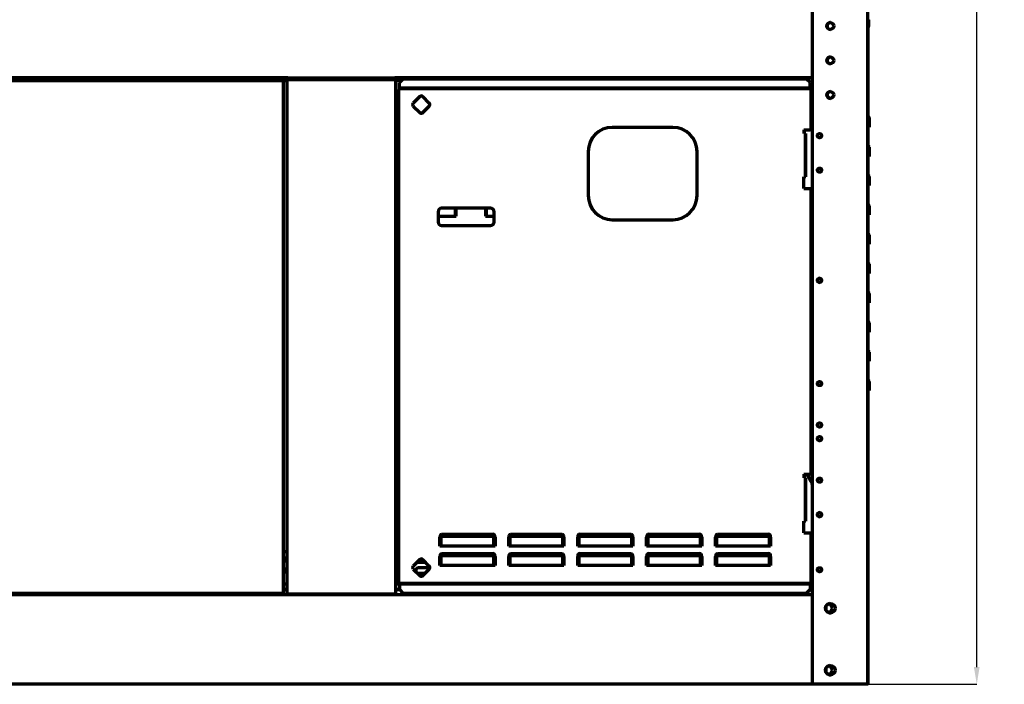
# Model space of a CAD drawing. Units: inches. Extents: x 0 to 8119, y 0 to 5791.
# Drawn here: x 1521 to 2951, y 3172 to 4136 of the extents above; entities that cross this region are included whole.
import ezdxf

# ---------------------------------------------------------------- set-up
doc = ezdxf.new("R2010")
doc.units = ezdxf.units.IN
doc.header["$MEASUREMENT"] = 0
doc.layers.add('1', color=7, linetype='Continuous', true_color=0xffffff)
doc.styles.add('LG-TEXT', font='arial.ttf')
doc.dimstyles.new('LG-DIMENSION', dxfattribs={"dimtxt": 30, "dimasz": 25, "dimexe": 0.18, "dimexo": 0.0625, "dimgap": 5, "dimtad": 2, "dimtoh": 1, "dimdec": 0, "dimrnd": 0.05, "dimzin": 0, "dimdsep": 46, "dimtxsty": 'LG-TEXT', "dimcen": 0.09, "dimadec": 0, "dimazin": 0, "dimtfac": 1, "dimtdec": 0, "dimtix": 1, "dimtofl": 0, "dimtmove": 0, "dimatfit": 3, "dimfxl": 0.18, "dimtolj": 1, "dimtzin": 0, "dimarcsym": 0})

# ---------------------------------------------------------------- blocks, each defined once
blk = doc.blocks.new('*D13')
at = {"color": 0, "lineweight": -2, "transparency": 16777216}
for p, q in [((2402.3, 5381.2), (2910.8, 5381.2)), ((2910.6, 3196.7), (2910.6, 5356.2)), ((2668.4, 3171.7), (2910.8, 3171.7))]:
    blk.add_line(p, q, dxfattribs=at)
at = {"color": 0, "transparency": 16777216}
for points in [[(2906.4, 5356.2), (2914.7, 5356.2), (2910.6, 5381.2)], [(2906.4, 3196.7), (2914.7, 3196.7), (2910.6, 3171.7)]]:
    blk.add_solid(points, dxfattribs=at)
at = {"layer": 'Defpoints', "color": 0, "transparency": 16777216}
for p in [(2402.3, 5381.2), (2910.6, 5381.2), (2668.3, 3171.7)]:
    blk.add_point(p, dxfattribs=at)
at = {"color": 0, "transparency": 16777216, "insert": (2930.9, 4276.4), "char_height": 30, "attachment_point": 5, "rotation": 90, "style": 'LG-TEXT'}
blk.add_mtext('\\A1;2210', dxfattribs=at)

msp = doc.modelspace()

# ---------------------------------------------------------------- linework, layer by layer
at = {"layer": '1', "color": 3, "linetype": 'Continuous', "lineweight": 70}
for p, q in [((2672.4, 3172.2), (2672.4, 5345.1)), ((2752.4, 3172.2), (2752.4, 5345.1)), ((2696.8, 4131.8), (2695.9, 4131.8)), ((2696.8, 4132), (2696.8, 4131.8)), ((2702.7, 4128.5), (2701.4, 4130.7)), ((2753.7, 4127.2), (2753.7, 4136.3)), ((2753.9, 4127.2), (2753.9, 4136.3)), ((2752.8, 3996), (2752.8, 4125.3)), ((541, 4052.2), (2672.3, 4052.2)), ((1910.7, 4051.8), (1303, 4051.8)), ((1314.4, 4048.3), (1904.4, 4048.3)), ((1904.4, 4048.3), (1909.2, 4048.3)), ((1904.4, 3304.1), (1904.4, 4048.3)), ((1909.4, 4048.3), (1909.2, 4048.3)), ((1910.8, 4048.3), (1909.4, 4048.3)), ((1909.4, 4048.3), (1909.4, 3304.1)), ((1910.8, 4049.9), (1910.8, 4052.2)), ((1910.8, 4049.7), (1910.8, 4049.9)), ((1910.8, 4048.3), (1910.8, 4049.7)), ((2066, 4049.7), (1910.8, 4049.7)), ((2066, 4049.9), (2066, 4052.2)), ((2672.4, 4051.8), (2066, 4051.8)), ((2066, 4049.7), (2066, 4049.9)), ((2066, 4048.3), (2066, 4049.7)), ((2066, 4048.3), (2067.4, 4048.3)), ((2067.4, 4048.3), (2067.6, 4048.3)), ((2067.4, 3304.1), (2067.4, 4048.3)), ((2072.4, 4048.3), (2067.6, 4048.3)), ((2074, 4046.6), (2072.4, 4048.3)), ((2077.6, 4050.2), (2072.6, 4045.2)), ((2072.6, 4036.9), (2072.6, 4045.2)), ((2072.7, 4048), (2075.4, 4048)), ((2663.7, 4050.2), (2077.6, 4050.2)), ((2668.7, 4045.2), (2663.7, 4050.2)), ((2668.7, 4036.9), (2668.7, 4045.2)), ((2072.6, 4035.1), (2070.9, 4035.1)), ((2070.9, 4035.1), (2070.9, 3319.3)), ((2072.6, 4036.8), (2072.6, 4036.9)), ((2072.6, 4035.1), (2072.6, 4036.8)), ((2668.7, 4036.8), (2072.6, 4036.8)), ((2668.7, 4036.8), (2668.7, 4036.9)), ((2668.7, 4035.1), (2668.7, 4036.8)), ((2668.7, 4035.1), (2670.4, 4035.1)), ((2670.4, 3976.4), (2670.4, 4035.1)), ((2102.3, 4024.8), (2092.7, 4015.3)), ((2116, 4015.3), (2106.5, 4024.8)), ((2092.7, 4011), (2102.3, 4001.5)), ((2106.5, 4001.5), (2116, 4011)), ((2670.4, 3996), (2672.4, 3996)), ((2752.4, 3996.4), (2754, 3994.7)), ((2752.4, 3996.2), (2753.8, 3994.7)), ((2754.2, 3993.9), (2754.2, 3980.5)), ((2754.4, 3993.9), (2754.4, 3980.5)), ((2469.6, 3980.1), (2381.6, 3980.1)), ((2659.5, 3976.4), (2659.5, 3971.4)), ((2659.5, 3976.4), (2668.7, 3976.4)), ((2670.4, 3976.4), (2668.7, 3976.4)), ((2752.4, 3980.5), (2754.2, 3980.5)), ((2752.8, 3953.3), (2752.8, 3980.5)), ((2754.4, 3980.5), (2754.2, 3980.5)), ((2660.7, 3971.4), (2659.5, 3971.4)), ((2662.4, 3971.4), (2660.7, 3971.4)), ((2662.4, 3908.4), (2662.4, 3971.4)), ((2346.6, 3945.1), (2346.6, 3881.1)), ((2504.6, 3881.1), (2504.6, 3945.1)), ((2752.4, 3953.7), (2753.8, 3952.2)), ((2754.2, 3951.4), (2754.2, 3938)), ((2754.2, 3938), (2752.4, 3938)), ((2752.8, 3910.8), (2752.8, 3938)), ((2659.5, 3891.4), (2659.5, 3908.4)), ((2660.7, 3908.4), (2659.5, 3908.4)), ((2662.4, 3908.4), (2660.7, 3908.4)), ((2752.4, 3911.2), (2753.8, 3909.7)), ((2754.2, 3908.9), (2754.2, 3895.5)), ((2659.5, 3891.4), (2668.7, 3891.4)), ((2668.7, 3891.4), (2670.4, 3891.4)), ((2670.4, 3476.5), (2670.4, 3891.4)), ((2672.4, 3889.2), (2670.4, 3889.2)), ((2754.2, 3895.5), (2752.4, 3895.5)), ((2752.8, 3868.3), (2752.8, 3895.5)), ((2205, 3862.7), (2133.8, 3862.7)), ((2155, 3851), (2155, 3862.7)), ((2197.4, 3862.7), (2197.4, 3851)), ((2752.4, 3868.7), (2753.8, 3867.2)), ((2754.2, 3866.4), (2754.2, 3853)), ((2128.8, 3857.7), (2128.8, 3842.7)), ((2128.8, 3851), (2155, 3851)), ((2197.4, 3851), (2210, 3851)), ((2210, 3842.7), (2210, 3857.7)), ((2381.6, 3846.1), (2469.6, 3846.1)), ((2754.2, 3853), (2752.4, 3853)), ((2752.8, 3825.8), (2752.8, 3853)), ((2133.8, 3837.7), (2205, 3837.7)), ((2752.4, 3826.2), (2753.8, 3824.7)), ((2754.2, 3823.9), (2754.2, 3810.5)), ((2754.2, 3810.5), (2752.4, 3810.5)), ((2752.8, 3783.3), (2752.8, 3810.5)), ((2752.4, 3783.7), (2753.8, 3782.2)), ((2754.2, 3781.4), (2754.2, 3768)), ((2754.2, 3768), (2752.4, 3768)), ((2752.8, 3740.8), (2752.8, 3768)), ((2670.4, 3732.8), (2672.4, 3732.8)), ((2752.4, 3741.2), (2753.8, 3739.7)), ((2754.2, 3738.9), (2754.2, 3725.5)), ((2754.2, 3725.5), (2752.4, 3725.5)), ((2752.8, 3698.3), (2752.8, 3725.5)), ((2752.4, 3698.7), (2753.8, 3697.2)), ((2754.2, 3696.4), (2754.2, 3683)), ((2754.2, 3683), (2752.4, 3683)), ((2752.8, 3655.8), (2752.8, 3683)), ((2752.4, 3656.2), (2753.8, 3654.7)), ((2754.2, 3653.9), (2754.2, 3640.5)), ((2754.2, 3640.5), (2752.4, 3640.5)), ((2752.8, 3613.3), (2752.8, 3640.5)), ((2752.4, 3613.7), (2753.8, 3612.2)), ((2754.2, 3611.4), (2754.2, 3598)), ((2754.2, 3598), (2752.4, 3598)), ((2752.8, 3172.2), (2752.8, 3598)), ((2672.4, 3499.2), (2670.4, 3499.2)), ((2659.5, 3476.5), (2659.5, 3471.5)), ((2659.5, 3476.5), (2668.7, 3476.5)), ((2670.4, 3476.5), (2668.7, 3476.5)), ((2660.7, 3471.5), (2659.5, 3471.5)), ((2662.4, 3471.5), (2660.7, 3471.5)), ((2662.4, 3408.5), (2662.4, 3471.5)), ((2659.5, 3391.5), (2659.5, 3408.5)), ((2660.7, 3408.5), (2659.5, 3408.5)), ((2662.4, 3408.5), (2660.7, 3408.5)), ((2134.4, 3389.7), (2208.4, 3389.7)), ((2234.4, 3389.7), (2308.4, 3389.7)), ((2334.4, 3389.7), (2408.4, 3389.7)), ((2434.4, 3389.7), (2508.4, 3389.7)), ((2534.4, 3389.7), (2608.4, 3389.7)), ((2659.5, 3391.5), (2668.7, 3391.5)), ((2668.7, 3391.5), (2670.4, 3391.5)), ((2670.4, 3319.3), (2670.4, 3391.5)), ((2131.4, 3385), (2131.4, 3385.4)), ((2131.4, 3372.2), (2131.4, 3385)), ((2211.4, 3385.4), (2211.4, 3385)), ((2211.4, 3385), (2211.4, 3372.2)), ((2231.4, 3385), (2231.4, 3385.4)), ((2231.4, 3372.2), (2231.4, 3385)), ((2311.4, 3385.4), (2311.4, 3385)), ((2311.4, 3385), (2311.4, 3372.2)), ((2331.4, 3385), (2331.4, 3385.4)), ((2331.4, 3372.2), (2331.4, 3385)), ((2411.4, 3385.4), (2411.4, 3385)), ((2411.4, 3385), (2411.4, 3372.2)), ((2431.4, 3385), (2431.4, 3385.4)), ((2431.4, 3372.2), (2431.4, 3385)), ((2511.4, 3385.4), (2511.4, 3385)), ((2511.4, 3385), (2511.4, 3372.2)), ((2531.4, 3385), (2531.4, 3385.4)), ((2531.4, 3372.2), (2531.4, 3385)), ((2611.4, 3385.4), (2611.4, 3385)), ((2611.4, 3385), (2611.4, 3372.2)), ((1909.2, 3364.1), (1904.4, 3364.1)), ((1909.4, 3364.1), (1909.2, 3364.1)), ((2067.6, 3364.1), (2067.4, 3364.1)), ((2067.6, 3364.1), (2070.9, 3364.1)), ((2134.4, 3372.2), (2131.4, 3372.2)), ((2208.4, 3372.2), (2134.4, 3372.2)), ((2134.4, 3361.7), (2208.4, 3361.7)), ((2211.4, 3372.2), (2208.4, 3372.2)), ((2234.4, 3372.2), (2231.4, 3372.2)), ((2308.4, 3372.2), (2234.4, 3372.2)), ((2234.4, 3361.7), (2308.4, 3361.7)), ((2311.4, 3372.2), (2308.4, 3372.2)), ((2334.4, 3372.2), (2331.4, 3372.2)), ((2408.4, 3372.2), (2334.4, 3372.2)), ((2334.4, 3361.7), (2408.4, 3361.7)), ((2411.4, 3372.2), (2408.4, 3372.2)), ((2434.4, 3372.2), (2431.4, 3372.2)), ((2508.4, 3372.2), (2434.4, 3372.2)), ((2434.4, 3361.7), (2508.4, 3361.7)), ((2511.4, 3372.2), (2508.4, 3372.2)), ((2534.4, 3372.2), (2531.4, 3372.2)), ((2608.4, 3372.2), (2534.4, 3372.2)), ((2534.4, 3361.7), (2608.4, 3361.7)), ((2611.4, 3372.2), (2608.4, 3372.2)), ((2070.9, 3357), (2067.4, 3357)), ((2067.4, 3349), (2070.9, 3349)), ((2102.3, 3352.8), (2092.7, 3343.3)), ((2100.2, 3349), (2110.4, 3349)), ((2116, 3343.3), (2106.5, 3352.8)), ((2131.4, 3357), (2131.4, 3357.4)), ((2131.4, 3344.2), (2131.4, 3357)), ((2134.4, 3344.2), (2131.4, 3344.2)), ((2208.4, 3344.2), (2134.4, 3344.2)), ((2211.4, 3344.2), (2208.4, 3344.2)), ((2211.4, 3357.4), (2211.4, 3357)), ((2211.4, 3357), (2211.4, 3344.2)), ((2231.4, 3357), (2231.4, 3357.4)), ((2231.4, 3344.2), (2231.4, 3357)), ((2234.4, 3344.2), (2231.4, 3344.2)), ((2308.4, 3344.2), (2234.4, 3344.2)), ((2311.4, 3344.2), (2308.4, 3344.2)), ((2311.4, 3357.4), (2311.4, 3357)), ((2311.4, 3357), (2311.4, 3344.2)), ((2331.4, 3357), (2331.4, 3357.4)), ((2331.4, 3344.2), (2331.4, 3357)), ((2334.4, 3344.2), (2331.4, 3344.2)), ((2408.4, 3344.2), (2334.4, 3344.2)), ((2411.4, 3344.2), (2408.4, 3344.2)), ((2411.4, 3357.4), (2411.4, 3357)), ((2411.4, 3357), (2411.4, 3344.2)), ((2431.4, 3357), (2431.4, 3357.4)), ((2431.4, 3344.2), (2431.4, 3357)), ((2434.4, 3344.2), (2431.4, 3344.2)), ((2508.4, 3344.2), (2434.4, 3344.2)), ((2511.4, 3344.2), (2508.4, 3344.2)), ((2511.4, 3357.4), (2511.4, 3357)), ((2511.4, 3357), (2511.4, 3344.2)), ((2531.4, 3357), (2531.4, 3357.4)), ((2531.4, 3344.2), (2531.4, 3357)), ((2534.4, 3344.2), (2531.4, 3344.2)), ((2608.4, 3344.2), (2534.4, 3344.2)), ((2611.4, 3344.2), (2608.4, 3344.2)), ((2611.4, 3357.4), (2611.4, 3357)), ((2611.4, 3357), (2611.4, 3344.2)), ((2070.9, 3341), (2067.4, 3341)), ((2067.4, 3333), (2070.9, 3333)), ((2092.7, 3339), (2102.3, 3329.5)), ((2116.9, 3341), (2100.2, 3341)), ((2100.2, 3333), (2110, 3333)), ((2106.5, 3329.5), (2116, 3339)), ((2670.4, 3342.8), (2672.4, 3342.8)), ((1909.4, 3317), (1904.4, 3317)), ((2072.6, 3317), (2067.4, 3317)), ((2072.6, 3319.3), (2070.9, 3319.3)), ((2072.6, 3319.3), (2072.6, 3317.6)), ((2072.6, 3317.6), (2072.6, 3317.5)), ((2072.6, 3317.6), (2668.7, 3317.6)), ((2072.6, 3317.5), (2072.6, 3309.2)), ((2668.7, 3319.3), (2670.4, 3319.3)), ((2668.7, 3319.3), (2668.7, 3317.6)), ((2668.7, 3317.6), (2668.7, 3317.5)), ((2668.7, 3317.5), (2668.7, 3309.2)), ((541, 3302.2), (2670.6, 3302.2)), ((2672.3, 3301.7), (541, 3301.7)), ((1314.4, 3304.1), (1904.4, 3304.1)), ((1909.4, 3309), (1904.4, 3309)), ((1910.8, 3304.1), (1909.4, 3304.1)), ((1910.8, 3304.1), (1910.8, 3302.7)), ((1910.8, 3302.7), (2066, 3302.7)), ((2066, 3304.1), (2066, 3302.7)), ((2066, 3304.1), (2067.4, 3304.1)), ((2072.8, 3309), (2067.4, 3309)), ((2072.6, 3309.2), (2077.6, 3304.2)), ((2077.6, 3304.2), (2663.7, 3304.2)), ((2663.7, 3304.2), (2668.7, 3309.2)), ((2668.7, 3311), (2672.4, 3311)), ((2670.6, 3302.2), (2672.4, 3302.2)), ((2670.6, 3301.7), (2670.6, 3302.2)), ((2696.7, 3289.1), (2700.7, 3282.2)), ((2700.7, 3282.2), (2696.7, 3275.3)), ((2696.7, 3199.1), (2700.7, 3192.2)), ((2700.7, 3192.2), (2696.7, 3185.3)), ((2743.4, 3171.7), (469.4, 3171.7)), ((2672.4, 3172.2), (2752.4, 3172.2)), ((2743.4, 3171.7), (2743.4, 3172.2)), ((2752.4, 3172.2), (2752.8, 3172.2))]:
    msp.add_line(p, q, dxfattribs=at)
at = {"layer": '1', "color": 3, "linetype": 'Continuous', "lineweight": 35}
for p, q in [((1909.2, 4048.3), (1909.2, 3364.1)), ((2066, 4049.9), (1910.8, 4049.9)), ((2066, 4048.3), (1910.8, 4048.3)), ((1910.8, 3304.1), (1910.8, 4048.3)), ((2066, 3304.1), (2066, 4048.3)), ((2067.6, 3364.1), (2067.6, 4048.3)), ((2668.7, 4036.9), (2072.6, 4036.9)), ((2668.7, 4035.1), (2072.6, 4035.1)), ((2072.6, 4035.1), (2072.6, 3319.3)), ((2668.7, 3976.4), (2668.7, 4035.1)), ((2752.4, 3993.9), (2753.8, 3994.7)), ((2752.4, 3993.4), (2754.2, 3993.9)), ((2660.7, 3908.4), (2660.7, 3971.4)), ((2752.4, 3951.4), (2753.8, 3952.2)), ((2752.4, 3950.9), (2754.2, 3951.4)), ((2752.4, 3908.9), (2753.8, 3909.7)), ((2752.4, 3908.4), (2754.2, 3908.9)), ((2668.7, 3476.5), (2668.7, 3891.4)), ((2152.6, 3862.7), (2152.6, 3851)), ((2199.8, 3851), (2199.8, 3862.7)), ((2752.4, 3866.4), (2753.8, 3867.2)), ((2752.4, 3865.9), (2754.2, 3866.4)), ((2752.4, 3823.9), (2753.8, 3824.7)), ((2752.4, 3823.4), (2754.2, 3823.9)), ((2752.4, 3781.4), (2753.8, 3782.2)), ((2752.4, 3780.9), (2754.2, 3781.4)), ((2752.4, 3738.9), (2753.8, 3739.7)), ((2752.4, 3738.4), (2754.2, 3738.9)), ((2752.4, 3696.4), (2753.8, 3697.2)), ((2752.4, 3695.9), (2754.2, 3696.4)), ((2752.4, 3653.9), (2753.8, 3654.7)), ((2752.4, 3653.4), (2754.2, 3653.9)), ((2752.4, 3611.4), (2753.8, 3612.2)), ((2752.4, 3610.9), (2754.2, 3611.4)), ((2660.7, 3408.5), (2660.7, 3471.5)), ((2134.4, 3389.7), (2134.4, 3386.8)), ((2208.4, 3386.8), (2208.4, 3389.7)), ((2234.4, 3389.7), (2234.4, 3386.8)), ((2308.4, 3386.8), (2308.4, 3389.7)), ((2334.4, 3389.7), (2334.4, 3386.8)), ((2408.4, 3386.8), (2408.4, 3389.7)), ((2434.4, 3389.7), (2434.4, 3386.8)), ((2508.4, 3386.8), (2508.4, 3389.7)), ((2534.4, 3389.7), (2534.4, 3386.8)), ((2608.4, 3386.8), (2608.4, 3389.7)), ((2668.7, 3319.3), (2668.7, 3391.5)), ((2134.4, 3386.8), (2208.4, 3386.8)), ((2134.4, 3386.8), (2134.4, 3385.4)), ((2208.4, 3385.4), (2134.4, 3385.4)), ((2134.4, 3385.4), (2134.4, 3372.2)), ((2208.4, 3385.4), (2208.4, 3386.8)), ((2208.4, 3372.2), (2208.4, 3385.4)), ((2234.4, 3386.8), (2308.4, 3386.8)), ((2234.4, 3386.8), (2234.4, 3385.4)), ((2308.4, 3385.4), (2234.4, 3385.4)), ((2234.4, 3385.4), (2234.4, 3372.2)), ((2308.4, 3385.4), (2308.4, 3386.8)), ((2308.4, 3372.2), (2308.4, 3385.4)), ((2334.4, 3386.8), (2408.4, 3386.8)), ((2334.4, 3386.8), (2334.4, 3385.4)), ((2408.4, 3385.4), (2334.4, 3385.4)), ((2334.4, 3385.4), (2334.4, 3372.2)), ((2408.4, 3385.4), (2408.4, 3386.8)), ((2408.4, 3372.2), (2408.4, 3385.4)), ((2434.4, 3386.8), (2508.4, 3386.8)), ((2434.4, 3386.8), (2434.4, 3385.4)), ((2508.4, 3385.4), (2434.4, 3385.4)), ((2434.4, 3385.4), (2434.4, 3372.2)), ((2508.4, 3385.4), (2508.4, 3386.8)), ((2508.4, 3372.2), (2508.4, 3385.4)), ((2534.4, 3386.8), (2608.4, 3386.8)), ((2534.4, 3386.8), (2534.4, 3385.4)), ((2608.4, 3385.4), (2534.4, 3385.4)), ((2534.4, 3385.4), (2534.4, 3372.2)), ((2608.4, 3385.4), (2608.4, 3386.8)), ((2608.4, 3372.2), (2608.4, 3385.4)), ((2134.4, 3361.7), (2134.4, 3358.8)), ((2134.4, 3358.8), (2208.4, 3358.8)), ((2134.4, 3358.8), (2134.4, 3357.4)), ((2208.4, 3358.8), (2208.4, 3361.7)), ((2208.4, 3357.4), (2208.4, 3358.8)), ((2234.4, 3361.7), (2234.4, 3358.8)), ((2234.4, 3358.8), (2308.4, 3358.8)), ((2234.4, 3358.8), (2234.4, 3357.4)), ((2308.4, 3358.8), (2308.4, 3361.7)), ((2308.4, 3357.4), (2308.4, 3358.8)), ((2334.4, 3361.7), (2334.4, 3358.8)), ((2334.4, 3358.8), (2408.4, 3358.8)), ((2334.4, 3358.8), (2334.4, 3357.4)), ((2408.4, 3358.8), (2408.4, 3361.7)), ((2408.4, 3357.4), (2408.4, 3358.8)), ((2434.4, 3361.7), (2434.4, 3358.8)), ((2434.4, 3358.8), (2508.4, 3358.8)), ((2434.4, 3358.8), (2434.4, 3357.4)), ((2508.4, 3358.8), (2508.4, 3361.7)), ((2508.4, 3357.4), (2508.4, 3358.8)), ((2534.4, 3361.7), (2534.4, 3358.8)), ((2534.4, 3358.8), (2608.4, 3358.8)), ((2534.4, 3358.8), (2534.4, 3357.4)), ((2608.4, 3358.8), (2608.4, 3361.7)), ((2608.4, 3357.4), (2608.4, 3358.8)), ((2208.4, 3357.4), (2134.4, 3357.4)), ((2134.4, 3357.4), (2134.4, 3344.2)), ((2208.4, 3344.2), (2208.4, 3357.4)), ((2308.4, 3357.4), (2234.4, 3357.4)), ((2234.4, 3357.4), (2234.4, 3344.2)), ((2308.4, 3344.2), (2308.4, 3357.4)), ((2408.4, 3357.4), (2334.4, 3357.4)), ((2334.4, 3357.4), (2334.4, 3344.2)), ((2408.4, 3344.2), (2408.4, 3357.4)), ((2508.4, 3357.4), (2434.4, 3357.4)), ((2434.4, 3357.4), (2434.4, 3344.2)), ((2508.4, 3344.2), (2508.4, 3357.4)), ((2608.4, 3357.4), (2534.4, 3357.4)), ((2534.4, 3357.4), (2534.4, 3344.2)), ((2608.4, 3344.2), (2608.4, 3357.4)), ((2072.6, 3319.3), (2668.7, 3319.3)), ((2072.6, 3317.5), (2668.7, 3317.5)), ((1909.4, 3311), (1904.4, 3311)), ((1910.8, 3304.1), (2066, 3304.1)), ((2072.6, 3311), (2067.4, 3311))]:
    msp.add_line(p, q, dxfattribs=at)
at = {"layer": '1', "color": 3, "linetype": 'Continuous', "lineweight": 70}
for centre, radius in [((2697.9, 4127.2), 5), ((2697.9, 4077.2), 5), ((2697.9, 4027.2), 5), ((2682.4, 3968), 3), ((2682.4, 3918), 3), ((2682.4, 3758), 3), ((2682.4, 3608.2), 3), ((2682.4, 3548), 3), ((2682.4, 3528.2), 3), ((2682.4, 3468), 3), ((2682.4, 3418), 3), ((2682.4, 3338), 3), ((2697.9, 3282.2), 7), ((2697.9, 3192.2), 7)]:
    msp.add_circle(centre, radius, dxfattribs=at)
for centre, radius, start, end in [((2698.3, 4127.2), 5, 113.0737, 180), ((2698.3, 4127.2), 5, 92.2894, 107.3756), ((2698.3, 4127.2), 5, 180, 267.7106), ((2751.9, 4127.2), 1.75, 284.8978, 0), ((2751.9, 4127.2), 2, 283.0022, 0), ((2698.3, 4077.2), 5, 92.2894, 180), ((2698.3, 4077.2), 5, 180, 267.7106), ((2698.3, 4027.2), 5, 92.2894, 180), ((2104.4, 4022.7), 3, 45, 135), ((2698.3, 4027.2), 5, 180, 267.7106), ((2094.8, 4013.2), 3, 135, 225), ((2113.9, 4013.2), 3, 315, 45), ((2104.4, 4003.6), 3, 225, 315), ((2753, 3993.9), 1.2, 0, 45), ((2753.2, 3993.9), 1.2, 0, 45), ((2381.6, 3945.1), 35, 90, 180), ((2469.6, 3945.1), 35, 0, 90), ((2753, 3951.4), 1.2, 0, 45), ((2753, 3908.9), 1.2, 0, 45), ((2381.6, 3881.1), 35, 180, 270), ((2469.6, 3881.1), 35, 270, 0), ((2133.8, 3857.7), 5, 90, 180), ((2205, 3857.7), 5, 0, 90), ((2753, 3866.4), 1.2, 0, 45), ((2593.1, 3813.6), 88.9, 26.9865, 29.6978), ((2593.1, 3813.6), 88.4, 26.3396, 29.124), ((2133.8, 3842.7), 5, 180, 270), ((2205, 3842.7), 5, 270, 0), ((2753, 3823.9), 1.2, 0, 45), ((2593.1, 3813.6), 88.4, 330.8771, 333.6671), ((2593.1, 3813.6), 88.9, 330.3034, 333.0203), ((2753, 3781.4), 1.2, 0, 45), ((2682.8, 3758), 3, 93.8194, 180), ((2682.8, 3758), 3, 180, 266.1806), ((2753, 3738.9), 1.2, 0, 45), ((2753, 3696.4), 1.2, 0, 45), ((2753, 3653.9), 1.2, 0, 45), ((2753, 3611.4), 1.2, 0, 45), ((2591.4, 3425.5), 88.4, 23.6228, 35.1821), ((2591.4, 3425.5), 88.9, 24.3484, 34.9571), ((2682.8, 3418), 3, 93.8194, 180), ((2682.8, 3418), 3, 180, 266.1806), ((2591.4, 3425.5), 88.9, 354.5921, 355.9478), ((2591.4, 3425.5), 88.4, 333.324, 336.3728), ((2591.4, 3425.5), 88.9, 332.6884, 335.6471), ((1911.2, 3353), 4, 116.7441, 243.2559), ((2100.2, 3353), 4, 248.0119, 270), ((2104.4, 3350.7), 3, 45, 135), ((1911.2, 3337), 4, 116.7441, 243.2559), ((2094.8, 3341.2), 3, 135, 225), ((2100.2, 3337), 4, 90, 207.2812), ((2100.2, 3337), 4, 242.7159, 270), ((2113.9, 3341.2), 3, 315, 45), ((2104.4, 3331.6), 3, 225, 315), ((2698.3, 3282.2), 7, 102.7575, 180), ((2698.3, 3282.2), 7, 180, 257.2425), ((2698.3, 3192.2), 7, 102.7575, 180), ((2698.3, 3192.2), 7, 180, 257.2425)]:
    msp.add_arc(centre, radius, start, end, dxfattribs=at)
at = {"layer": '1', "color": 3, "linetype": 'Continuous', "lineweight": 35}
for centre, major_axis, ratio, start_param, end_param in [((2751.9, 4136.3), (-2, 0), 0.83814, 3.141593, 3.646898), ((2134.4, 3385), (3, 0), 0.609476, 1.570796, 3.141593), ((2134.4, 3385), (3, 0), 0.138071, 1.570796, 3.141593), ((2208.4, 3385), (3, 0), 0.609476, 0, 1.570796), ((2208.4, 3385), (3, 0), 0.138071, 0, 1.570796), ((2234.4, 3385), (3, 0), 0.609476, 1.570796, 3.141593), ((2234.4, 3385), (3, 0), 0.138071, 1.570796, 3.141593), ((2308.4, 3385), (3, 0), 0.609476, 0, 1.570796), ((2308.4, 3385), (3, 0), 0.138071, 0, 1.570796), ((2334.4, 3385), (3, 0), 0.609476, 1.570796, 3.141593), ((2334.4, 3385), (3, 0), 0.138071, 1.570796, 3.141593), ((2408.4, 3385), (3, 0), 0.609476, 0, 1.570796), ((2408.4, 3385), (3, 0), 0.138071, 0, 1.570796), ((2434.4, 3385), (3, 0), 0.609476, 1.570796, 3.141593), ((2434.4, 3385), (3, 0), 0.138071, 1.570796, 3.141593), ((2508.4, 3385), (3, 0), 0.609476, 0, 1.570796), ((2508.4, 3385), (3, 0), 0.138071, 0, 1.570796), ((2534.4, 3385), (3, 0), 0.609476, 1.570796, 3.141593), ((2534.4, 3385), (3, 0), 0.138071, 1.570796, 3.141593), ((2608.4, 3385), (3, 0), 0.609476, 0, 1.570796), ((2608.4, 3385), (3, 0), 0.138071, 0, 1.570796), ((2134.4, 3357), (3, 0), 0.609476, 1.570796, 3.141593), ((2208.4, 3357), (3, 0), 0.609476, 0, 1.570796), ((2234.4, 3357), (3, 0), 0.609476, 1.570796, 3.141593), ((2308.4, 3357), (3, 0), 0.609476, 0, 1.570796), ((2334.4, 3357), (3, 0), 0.609476, 1.570796, 3.141593), ((2408.4, 3357), (3, 0), 0.609476, 0, 1.570796), ((2434.4, 3357), (3, 0), 0.609476, 1.570796, 3.141593), ((2508.4, 3357), (3, 0), 0.609476, 0, 1.570796), ((2534.4, 3357), (3, 0), 0.609476, 1.570796, 3.141593), ((2608.4, 3357), (3, 0), 0.609476, 0, 1.570796), ((2134.4, 3357), (3, 0), 0.138071, 1.570796, 3.141593), ((2208.4, 3357), (3, 0), 0.138071, 0, 1.570796), ((2234.4, 3357), (3, 0), 0.138071, 1.570796, 3.141593), ((2308.4, 3357), (3, 0), 0.138071, 0, 1.570796), ((2334.4, 3357), (3, 0), 0.138071, 1.570796, 3.141593), ((2408.4, 3357), (3, 0), 0.138071, 0, 1.570796), ((2434.4, 3357), (3, 0), 0.138071, 1.570796, 3.141593), ((2508.4, 3357), (3, 0), 0.138071, 0, 1.570796), ((2534.4, 3357), (3, 0), 0.138071, 1.570796, 3.141593), ((2608.4, 3357), (3, 0), 0.138071, 0, 1.570796)]:
    msp.add_ellipse(centre, major_axis=major_axis, ratio=ratio, start_param=start_param, end_param=end_param, dxfattribs=at)
at = {"layer": '1', "color": 3, "linetype": 'Continuous', "lineweight": 70}
for centre, major_axis, start_param, end_param in [((2134.4, 3385.4), (0, 4.24), 0, 1.570796), ((2208.4, 3385.4), (0, -4.24), 1.570796, 3.141593), ((2234.4, 3385.4), (0, 4.24), 0, 1.570796), ((2308.4, 3385.4), (0, -4.24), 1.570796, 3.141593), ((2334.4, 3385.4), (0, 4.24), 0, 1.570796), ((2408.4, 3385.4), (0, -4.24), 1.570796, 3.141593), ((2434.4, 3385.4), (0, 4.24), 0, 1.570796), ((2508.4, 3385.4), (0, -4.24), 1.570796, 3.141593), ((2534.4, 3385.4), (0, 4.24), 0, 1.570796), ((2608.4, 3385.4), (0, -4.24), 1.570796, 3.141593), ((2134.4, 3357.4), (0, 4.24), 0, 1.570796), ((2208.4, 3357.4), (0, -4.24), 1.570796, 3.141593), ((2234.4, 3357.4), (0, 4.24), 0, 1.570796), ((2308.4, 3357.4), (0, -4.24), 1.570796, 3.141593), ((2334.4, 3357.4), (0, 4.24), 0, 1.570796), ((2408.4, 3357.4), (0, -4.24), 1.570796, 3.141593), ((2434.4, 3357.4), (0, 4.24), 0, 1.570796), ((2508.4, 3357.4), (0, -4.24), 1.570796, 3.141593), ((2534.4, 3357.4), (0, 4.24), 0, 1.570796), ((2608.4, 3357.4), (0, -4.24), 1.570796, 3.141593)]:
    msp.add_ellipse(centre, major_axis=major_axis, ratio=0.707107, start_param=start_param, end_param=end_param, dxfattribs=at)

# ---------------------------------------------------------------- dimensions: what is measured, and where the dimension line sits
dim = msp.add_linear_dim(base=(2910.5703, 5381.1878), p1=(2668.3348, 3171.7078), p2=(2402.2708, 5381.1878), angle=90, dimstyle='LG-DIMENSION')
dim.commit()
dim.dimension.update_dxf_attribs({"geometry": '*D13', "text_midpoint": (2930.8875, 4276.4478)})

doc.saveas('drawing.dxf')
